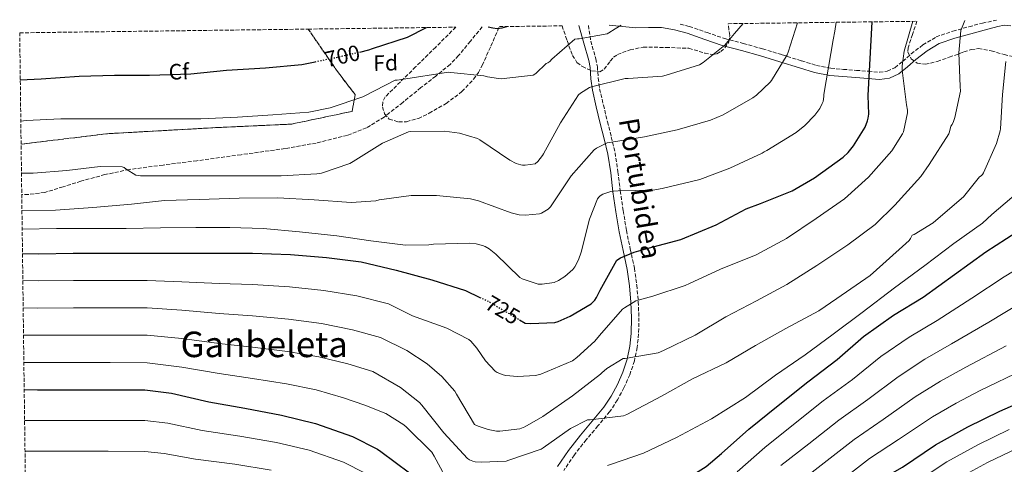
# Model space of a CAD drawing. Units: metres. Extents: x 586748 to 590181, y 4747486 to 4749843.
# Drawn here: x 586748 to 587193, y 4749605 to 4749805 of the extents above; entities that cross this region are included whole.
import ezdxf
from ezdxf.enums import TextEntityAlignment as Align

# ---------------------------------------------------------------- set-up
doc = ezdxf.new("R2010")
doc.units = ezdxf.units.M
doc.header["$MEASUREMENT"] = 0
doc.linetypes.add('DGN Style 3', pattern=[2.435891, 1.739922, -0.695969])
doc.linetypes.add('DGN Style 5', pattern=[1.217945, 0.521977, -0.695969])
for name, color, linetype, lineweight in [('Camino', 7, 'DGN Style 3', 0), ('Cota de curva de nivel directora', 7, 'Continuous', 0), ('Curva de nivel directora', 30, 'Continuous', 30), ('Curva de nivel directora no vista', 30, 'DGN Style 5', 30), ('Curva de nivel intermedia', 30, 'Continuous', 0), ('Etiqueta de zona arbolada', 92, 'Continuous', 0), ('Linea de separación interior de zonas arboladas', 92, 'DGN Style 3', 0), ('Margen derecho', 7, 'Continuous', 0), ('Senda', 7, 'DGN Style 3', 0), ('Texto de Área (paraje) menor', 7, 'Continuous', 0), ('Zona arbolada', 92, 'DGN Style 3', 0)]:
    doc.layers.add(name, color=color, linetype=linetype, lineweight=lineweight)
doc.styles.add('Style-Arial', font='arial.ttf')

msp = doc.modelspace()

# ---------------------------------------------------------------- linework, layer by layer
at = {"layer": 'Camino', "color": 7, "linetype": 'DGN Style 3', "lineweight": 0}
for points in [[(587046.37, 4749803.4, 708.41), (587050.44, 4749802.47, 707.16), (587058.46, 4749799.66, 707.86), (587066.28, 4749797.04, 709.02), (587074.81, 4749794.73, 710.78), (587083.46, 4749792.38, 712.79), (587092.32, 4749789.65, 715.02), (587101.04, 4749786.92, 717.4), (587107.75, 4749784.9, 719.82), (587114.31, 4749783.58, 722.26), (587119.93, 4749783.09, 723.29), (587125.81, 4749782.64, 724.38), (587131.21, 4749782.21, 726.11), (587136.24, 4749781.83, 727.83), (587139.77, 4749782.24, 729.15), (587143.14, 4749783.83, 730.46), (587146.78, 4749786.76, 731.95), (587150.56, 4749790.04, 733.34), (587155.83, 4749794.11, 734.21), (587161.8, 4749797.71, 734.74), (587169.31, 4749800.33, 735.8), (587176.61, 4749802.31, 736.86), (587182.68, 4749803.96, 737.72), (587189.06, 4749805.23, 737.62)], [(587004.92, 4749802.87, 704.09), (587005.97, 4749795.85, 706.47), (587008.27, 4749787.83, 709.14), (587008.95, 4749784.3, 709.86), (587009.35, 4749779.12, 710.19), (587009.97, 4749774.35, 710.62), (587011.7, 4749767, 711.96), (587013.51, 4749759.5, 713.3), (587015.24, 4749752.59, 714.38), (587016.94, 4749745.52, 715.48), (587018.26, 4749736.86, 717.63), (587019.27, 4749728.37, 719.83), (587020.63, 4749719.43, 721.47), (587022.06, 4749710.48, 723.03), (587023.81, 4749702.05, 724.42), (587025.65, 4749693.44, 725.85), (587026.73, 4749685.85, 727.73), (587027.42, 4749678.29, 729.69), (587027.7, 4749671.09, 730.96), (587027.55, 4749663.79, 732.25), (587026.94, 4749657.69, 733.47), (587025.65, 4749651.61, 734.68), (587023.6, 4749645.41, 735.89), (587020.95, 4749639.5, 737.05), (587018.02, 4749634, 738.09), (587014.55, 4749628.74, 739.1), (587009.17, 4749622.29, 740.4), (587003.9, 4749616.08, 741.66), (586998.57, 4749609.26, 742.69), (586993.89, 4749602.28, 743.7)]]:
    msp.add_polyline3d(points, dxfattribs=at)
at = {"layer": 'Curva de nivel directora', "color": 30, "linetype": 'Continuous', "lineweight": 30, "flags": 128}
for points, elevation in [([(586973.85, 4749670.16), (586976.32, 4749668.71), (586978.98, 4749668.46), (586989.73, 4749669), (586991.3, 4749669.45), (586996.74, 4749671.75), (587006.21, 4749677.32), (587007.81, 4749679.02), (587008.64, 4749680.27), (587010.15, 4749683.47), (587017.67, 4749697.03), (587019.43, 4749698.09), (587025.51, 4749700.68), (587031.94, 4749702.44), (587046.63, 4749706.44), (587062.53, 4749713), (587076.13, 4749720.23), (587082.53, 4749722.66), (587096.81, 4749728.36), (587106.95, 4749734.12), (587119.88, 4749743.46), (587122.05, 4749745.54), (587124.58, 4749748.68), (587129.7, 4749757), (587130.89, 4749759.85), (587131.17, 4749761.06), (587131.37, 4749762.89), (587131.17, 4749771.3), (587133, 4749804.51)], 725), ([(586901.75, 4749790.9), (586905.8, 4749791.82), (586907.53, 4749792.46), (586923.37, 4749797.58), (586931.89, 4749801.93)], 700), ([(586959.73, 4749802.29), (586961.76, 4749801.78), (586963.79, 4749801.48), (586965.97, 4749801.82), (586968.15, 4749802.39)], 700), ([(586748.62, 4749778.41), (586758.09, 4749778.83), (586775.11, 4749779.95), (586791.08, 4749780.49), (586806.85, 4749780.49), (586825.51, 4749781.13), (586841.67, 4749782.7), (586859.3, 4749783.85), (586875.59, 4749785.32), (586881.65, 4749786.55)], 700), ([(587032.88, 4749588.11), (587040.19, 4749592.23), (587044.39, 4749595.43), (587058.08, 4749603.98), (587064.96, 4749609.87), (587077.25, 4749620.78), (587090.56, 4749631.46), (587103.94, 4749642.22), (587117.12, 4749652.33), (587129.09, 4749662.6), (587142.53, 4749672.2), (587155.91, 4749680.36), (587170.15, 4749690.6), (587184.16, 4749700.84), (587198.15, 4749709.77)], 750), ([(586749.61, 4749700.11), (586757, 4749699.98), (586772.42, 4749700.14), (586789.16, 4749700.14), (586805.8, 4749700.14), (586821.51, 4749700.14), (586838.31, 4749700.14), (586853.45, 4749700.14), (586870.53, 4749699.6), (586886.79, 4749698.32), (586902.47, 4749696.27), (586918.24, 4749692.59), (586934.28, 4749688.11), (586949.44, 4749683.31), (586955.93, 4749680.29)], 725), ([(586750.39, 4749638.7), (586756.42, 4749638.64), (586772.42, 4749638.64), (586788.2, 4749638.64), (586804.74, 4749638.64), (586816.9, 4749637.1), (586833.73, 4749633.2), (586849.92, 4749630.25), (586866.47, 4749627.15), (586881.86, 4749623.44), (586898.5, 4749617.48), (586909.7, 4749611.82), (586911.27, 4749610.76), (586924.23, 4749601.13)], 750), ([(587066.33, 4749536.23), (587072.55, 4749543.21), (587083.36, 4749555.47), (587085.7, 4749557.32), (587098.4, 4749567.15), (587112.16, 4749578.83), (587125.89, 4749589.22), (587141, 4749600.62), (587146.56, 4749603.78), (587161.48, 4749613.77), (587176.16, 4749621.86), (587190.56, 4749629.03), (587206.08, 4749635.75)], 775)]:
    msp.add_lwpolyline(points, dxfattribs=dict(at, elevation=elevation))
at = {"layer": 'Curva de nivel directora no vista', "color": 30, "linetype": 'DGN Style 5', "lineweight": 30, "flags": 128}
for points, elevation in [([(586881.65, 4749786.55), (586890.44, 4749788.33), (586901.75, 4749790.9)], 700), ([(586955.93, 4749680.29), (586961.89, 4749677.51), (586963.94, 4749675.95), (586973.85, 4749670.16)], 725)]:
    msp.add_lwpolyline(points, dxfattribs=dict(at, elevation=elevation))
at = {"layer": 'Curva de nivel intermedia', "color": 30, "linetype": 'Continuous', "lineweight": 0, "flags": 128}
for points, elevation in [([(586749.37, 4749719.38), (586764.52, 4749719.53), (586781.41, 4749720.85), (586798.76, 4749722.32), (586813.67, 4749723.95), (586829.35, 4749724.36), (586847.3, 4749725.07), (586864.87, 4749725.13), (586881.22, 4749724.27), (586897.86, 4749723.02), (586909.06, 4749723.85), (586910.47, 4749724.23), (586924.97, 4749726.22), (586936.42, 4749726.28), (586951.69, 4749724.65), (586955.4, 4749723.75), (586970.05, 4749718.35), (586973.73, 4749717.48), (586976.58, 4749717.29), (586982.79, 4749717.9), (586983.78, 4749718.31), (586986.82, 4749720.11), (586987.88, 4749721.16), (586988.49, 4749721.99), (586997.19, 4749735.02), (587007.49, 4749746.79), (587008.52, 4749747.5), (587013.41, 4749749.9), (587014.47, 4749750.12), (587030.28, 4749752.65), (587044.97, 4749755.78), (587059.94, 4749760.14), (587065.67, 4749762.63), (587079.08, 4749770.18), (587080.81, 4749771.46), (587086.95, 4749777.32), (587087.59, 4749778.12), (587094.66, 4749789.61), (587094.98, 4749790.79), (587097.13, 4749797.44), (587099.27, 4749804.08)], 715), ([(586749.47, 4749710.98), (586764.9, 4749711.28), (586780.1, 4749711.34), (586796.39, 4749711.34), (586811.94, 4749711.63), (586827.88, 4749711.72), (586843.21, 4749711.76), (586858.25, 4749711.37), (586874.6, 4749709.9), (586891.43, 4749708.01), (586906.69, 4749705.71), (586922.34, 4749703.82), (586932.93, 4749703.98), (586935.08, 4749704.3), (586951.11, 4749704.71), (586954.21, 4749704.39), (586957.09, 4749703.69), (586958.31, 4749703.18), (586960.2, 4749702.09), (586963.14, 4749699.72), (586973.96, 4749689.23), (586975.04, 4749688.68), (586982.31, 4749686.25), (586984, 4749686.25), (586989.54, 4749686.99), (586991.4, 4749687.82), (586994.31, 4749689.67), (586997.96, 4749692.91), (586998.76, 4749693.99), (587000.42, 4749697.13), (587001.7, 4749700.59), (587005.45, 4749715.59), (587009.09, 4749724.78), (587009.64, 4749725.45), (587010.28, 4749726.03), (587011.43, 4749726.76), (587012.33, 4749727.18), (587014.98, 4749728.01), (587016.2, 4749728.2), (587018.31, 4749728.27), (587034.02, 4749728.62), (587038.21, 4749729.32), (587055.24, 4749733.42), (587068.71, 4749738.54), (587083.37, 4749745.32), (587084.2, 4749745.96), (587085.38, 4749746.57), (587098.66, 4749754.66), (587102.63, 4749757.83), (587107.05, 4749762.41), (587109.32, 4749765.45), (587110.44, 4749767.62), (587110.76, 4749768.55), (587111.17, 4749770.89), (587111.17, 4749771.81), (587115.4, 4749796.33), (587116.05, 4749800.32), (587116.69, 4749804.3)], 720), ([(586749.77, 4749687.83), (586756.78, 4749687.71), (586772.55, 4749687.84), (586789.16, 4749687.84), (586805.8, 4749687.81), (586821.51, 4749687.32), (586838.31, 4749686.59), (586853.44, 4749686.03), (586870.07, 4749685.02), (586885.61, 4749683.39), (586900.47, 4749680.94), (586914.69, 4749677.37), (586925.6, 4749671.88), (586941.06, 4749666.32), (586950.92, 4749661.26), (586951.84, 4749660.46), (586954.63, 4749657.35), (586958.56, 4749651.66), (586962.92, 4749646.99), (586963.81, 4749646.44), (586966.44, 4749645.35), (586967.62, 4749645.07), (586972.9, 4749644.59), (586981.06, 4749645.07), (586983.43, 4749645.71), (586997.7, 4749651.72), (586999.75, 4749653.16), (587007.75, 4749660.46), (587009.96, 4749663.11), (587020.32, 4749674.92), (587021.22, 4749675.63), (587026.37, 4749678.67), (587027.43, 4749679.08), (587034.02, 4749680.78), (587048.61, 4749685.58), (587050.47, 4749686.47), (587064.45, 4749692.97), (587080.64, 4749699.46), (587094.21, 4749706.82), (587107.62, 4749715.78), (587120.39, 4749724.65), (587131.24, 4749734.41), (587141.86, 4749746.37), (587146.69, 4749753.96), (587147.05, 4749754.98), (587148.81, 4749763.49), (587148.81, 4749764.68), (587148.45, 4749767.08), (587146.47, 4749782.69), (587146.47, 4749784.61), (587147.43, 4749791.27), (587149.33, 4749798.01), (587151.24, 4749804.75)], 730), ([(586749.92, 4749675.54), (586756.56, 4749675.45), (586772.68, 4749675.54), (586789.16, 4749675.54), (586805.8, 4749675.49), (586821.51, 4749674.5), (586838.31, 4749673.03), (586853.44, 4749671.92), (586869.6, 4749670.45), (586884.44, 4749668.46), (586898.47, 4749665.62), (586911.14, 4749662.14), (586923.04, 4749656.33), (586932.13, 4749650.28), (586938.72, 4749644.62), (586944.71, 4749637.96), (586945.41, 4749636.65), (586953.57, 4749622.99), (586955.14, 4749622.22), (586959.65, 4749620.68), (586963.4, 4749620.01), (586964.93, 4749619.98), (586974.05, 4749621.07), (586976.23, 4749621.93), (586984.36, 4749626.51), (586997.67, 4749635.82), (587010.37, 4749645.58), (587010.95, 4749646.22), (587013.19, 4749648.14), (587020.64, 4749652.65), (587021.48, 4749652.68), (587036.39, 4749655.27), (587038.72, 4749656.27), (587053.06, 4749663.18), (587066.92, 4749671.5), (587080.8, 4749678.66), (587094.44, 4749686.15), (587107.91, 4749694.66), (587122.02, 4749703.94), (587134.21, 4749713.13), (587143.17, 4749721.89), (587154.89, 4749734.76), (587158.63, 4749740.17), (587167.46, 4749753.96), (587167.85, 4749754.95), (587168.45, 4749757.54), (587169, 4749758.25), (587169.67, 4749759.62), (587170.28, 4749761.41), (587172.71, 4749773.29), (587172.65, 4749775.3), (587172.07, 4749790.47), (587172.93, 4749800.58), (587173.87, 4749802.82), (587174.81, 4749805.05)], 735), ([(586748.86, 4749759.8), (586751.3, 4749760.01), (586766.95, 4749760.78), (586783.37, 4749760.78), (586798.98, 4749760.78), (586814.85, 4749760.78), (586830.09, 4749760.81), (586846.57, 4749761.48), (586862.6, 4749762.57), (586878.76, 4749763.79), (586888.49, 4749765.8), (586903.11, 4749770.76), (586904.04, 4749771.21), (586917.7, 4749778.22), (586918.63, 4749778.22), (586920.58, 4749778.57), (586941.83, 4749781.77), (586942.79, 4749781.71), (586957.77, 4749780.17), (586959.43, 4749779.69), (586964.29, 4749778.92), (586965.54, 4749778.89), (586980.01, 4749780.43), (586981.19, 4749781.29), (586985.83, 4749785.7), (586986.66, 4749786.06), (586987.49, 4749786.7), (586988.36, 4749787.69), (586998.73, 4749796.65), (586999.97, 4749796.87), (587000.81, 4749796.9), (587013.38, 4749799.08), (587014.15, 4749799.62), (587016.93, 4749801.34), (587019.7, 4749803.06)], 705), ([(586749.15, 4749736.24), (586754.44, 4749736.24), (586769.67, 4749737.52), (586784.65, 4749739.28), (586794.63, 4749739.21), (586795.53, 4749738.86), (586796.36, 4749738.12), (586800.74, 4749735.34), (586802.85, 4749735.08), (586818.05, 4749735.08), (586835.11, 4749735.08), (586850.5, 4749735.08), (586866.34, 4749735.08), (586882.44, 4749735.95), (586884.49, 4749736.33), (586897.25, 4749740.62), (586898.82, 4749741.48), (586912.04, 4749749.77), (586923.75, 4749754.95), (586924.81, 4749755.08), (586939.97, 4749755.21), (586946.82, 4749754.28), (586954.85, 4749751.98), (586956.01, 4749751.31), (586969.41, 4749742.12), (586972.33, 4749740.68), (586974.37, 4749740.04), (586975.17, 4749739.91), (586976.39, 4749739.88), (586980.97, 4749740.49), (586982.15, 4749741.61), (586984.26, 4749744.3), (586984.71, 4749745.07), (586992.33, 4749758.92), (587000.45, 4749771.59), (587001.38, 4749772.39), (587005.38, 4749774.89), (587006.31, 4749775.18), (587021.57, 4749778.92), (587022.89, 4749778.95), (587038.28, 4749780.07), (587040.07, 4749780.46), (587055.05, 4749785.16), (587056.65, 4749786.15), (587066.47, 4749794.06), (587067.11, 4749794.76), (587070.9, 4749799.26), (587074.69, 4749803.76)], 710), ([(586750.08, 4749663.26), (586756.34, 4749663.18), (586772.8, 4749663.24), (586789.16, 4749663.24), (586805.8, 4749663.16), (586821.51, 4749661.68), (586838.31, 4749659.47), (586853.44, 4749657.81), (586869.14, 4749655.88), (586883.26, 4749653.53), (586896.46, 4749650.29), (586907.59, 4749646.92), (586920.16, 4749639.63), (586928.68, 4749632.88), (586929.73, 4749631.66), (586939.75, 4749619.18), (586950.34, 4749607.66), (586951.27, 4749607.08), (586952.8, 4749606.41), (586953.89, 4749606.12), (586956.74, 4749605.9), (586967.75, 4749606.48), (586969.06, 4749606.8), (586983.56, 4749611.82), (586984.52, 4749612.43), (586996.9, 4749621.13), (587004.52, 4749625.03), (587005.64, 4749625.03), (587020.77, 4749626.79), (587022.18, 4749627.47), (587037.86, 4749635.66), (587051.81, 4749643.53), (587067.14, 4749650.7), (587080.23, 4749658.54), (587093.99, 4749666.31), (587108.93, 4749674.18), (587117.03, 4749679.82), (587132.1, 4749690.12), (587137.76, 4749695.3), (587149.57, 4749705.93), (587150.21, 4749706.82), (587151.01, 4749708.3), (587151.91, 4749708.68), (587160.39, 4749713.93), (587161.61, 4749714.98), (587174.15, 4749725.54), (587181.38, 4749734.66), (587182.12, 4749735.05), (587182.73, 4749735.75), (587183.17, 4749736.45), (587189.06, 4749749.67), (587190.73, 4749755.4), (587190.85, 4749756.33), (587191.69, 4749771.69), (587193.19, 4749786.63)], 740), ([(587013.57, 4749604.52), (587015.36, 4749605.03), (587029.76, 4749610.09), (587044.64, 4749617.03), (587060.39, 4749625.45), (587075.72, 4749635.08), (587089.35, 4749645.26), (587102.66, 4749654.31), (587115.4, 4749663.62), (587128.48, 4749673.51), (587142.98, 4749684.52), (587156.71, 4749694.66), (587169.76, 4749704.61), (587182.73, 4749713.8), (587186.92, 4749717.67), (587198.89, 4749727.91)], 745), ([(587072.01, 4749601.63), (587084.51, 4749612.6), (587097.45, 4749622.88), (587110.9, 4749633.56), (587124.04, 4749643.31), (587136.86, 4749653.55), (587149.6, 4749662.3), (587162.33, 4749669.84), (587177.87, 4749679.86), (587192.44, 4749689.51), (587205.84, 4749697.72)], 755), ([(587091.78, 4749604.42), (587104.34, 4749614.3), (587117.86, 4749624.9), (587130.96, 4749634.29), (587144.63, 4749644.49), (587156.67, 4749652.41), (587168.74, 4749659.32), (587185.6, 4749669.11), (587200.71, 4749678.19)], 760), ([(587099.04, 4749596.24), (587111.23, 4749605.72), (587124.82, 4749616.24), (587137.88, 4749625.27), (587152.4, 4749635.44), (587163.74, 4749642.51), (587175.16, 4749648.8), (587193.32, 4749658.37)], 765), ([(586750.23, 4749650.97), (586756.12, 4749650.91), (586772.93, 4749650.94), (586789.16, 4749650.94), (586805.8, 4749650.83), (586821.51, 4749648.85), (586838.31, 4749645.92), (586853.44, 4749643.7), (586868.68, 4749641.3), (586882.09, 4749638.6), (586894.46, 4749634.97), (586904.04, 4749631.7), (586913.54, 4749627.98), (586921.67, 4749622.76), (586922.82, 4749621.8), (586934.24, 4749610.44), (586935.36, 4749608.65), (586942.95, 4749594.48)], 745), ([(587118.12, 4749597.14), (587131.78, 4749607.58), (587144.79, 4749616.25), (587160.17, 4749626.39), (587170.81, 4749632.61), (587181.58, 4749638.28), (587201.05, 4749647.63)], 770), ([(586750.56, 4749624.82), (586756.29, 4749624.78), (586772.42, 4749624.77), (586788.2, 4749624.75), (586804.74, 4749624.72), (586815.18, 4749623.48), (586830.72, 4749620.23), (586847.63, 4749617.64), (586864.14, 4749614.76), (586878.94, 4749611.32), (586894.4, 4749606.02), (586904.24, 4749601.03)], 755), ([(587151.07, 4749595.86), (587166.57, 4749606.15), (587180.6, 4749613.82), (587194.7, 4749620.72)], 780), ([(586750.74, 4749610.94), (586756.15, 4749610.91), (586772.42, 4749610.91), (586788.2, 4749610.86), (586804.74, 4749610.81), (586813.46, 4749609.85), (586827.72, 4749607.26), (586845.34, 4749605.02), (586861.82, 4749602.38)], 760), ([(587171.67, 4749598.54), (587185.03, 4749605.77), (587198.83, 4749612.42)], 785)]:
    msp.add_lwpolyline(points, dxfattribs=dict(at, elevation=elevation))
at = {"layer": 'Linea de separación interior de zonas arboladas', "color": 92, "linetype": 'DGN Style 3', "lineweight": 0}
msp.add_polyline3d([(586878.48, 4749801.24, 706.56), (586891.7, 4749782.14, 705.3), (586899.7, 4749771.71, 705.3), (586898.29, 4749764.15, 705.3), (586871.09, 4749758.4, 705.69), (586836.66, 4749756.8, 706.46), (586787.51, 4749754.04, 706.46), (586748.99, 4749749.33, 706.54)], dxfattribs=at)
at = {"layer": 'Margen derecho', "color": 7, "linetype": 'Continuous', "lineweight": 0}
for points in [[(587000.53, 4749802.81, 703.79), (587002.79, 4749794.94, 706.47), (587005.05, 4749787.06, 709.14), (587005.66, 4749783.86, 709.86), (587006.05, 4749778.78, 710.19), (587006.71, 4749773.75, 710.62), (587008.49, 4749766.23, 711.96), (587010.29, 4749758.71, 713.3), (587012.03, 4749751.8, 714.38), (587013.69, 4749744.89, 715.48), (587014.98, 4749736.41, 717.63), (587015.99, 4749727.93, 719.83), (587017.36, 4749718.92, 721.47), (587018.81, 4749709.88, 723.03), (587020.57, 4749701.36, 724.42), (587022.39, 4749692.86, 725.85), (587023.44, 4749685.47, 727.73), (587024.12, 4749678.07, 729.69), (587024.39, 4749671.06, 730.96), (587024.24, 4749663.99, 732.25), (587023.67, 4749658.2, 733.47), (587022.45, 4749652.47, 734.68), (587020.51, 4749646.61, 735.89), (587017.97, 4749640.95, 737.05), (587015.17, 4749635.69, 738.09), (587011.89, 4749630.71, 739.1), (587006.63, 4749624.42, 740.4), (587001.33, 4749618.17, 741.66), (586995.88, 4749611.21, 742.69), (586991.03, 4749603.96, 743.7)], [(587014.3, 4749802.99, 704.52), (587020.33, 4749802.39, 705.58), (587026.36, 4749801.78, 706.65), (587032.1, 4749801.9, 706.85), (587037.88, 4749801.98, 706.65), (587043.74, 4749800.95, 706.86), (587049.46, 4749799.35, 707.16), (587057.4, 4749796.57, 707.86), (587065.33, 4749793.91, 709.02), (587073.95, 4749791.58, 710.78), (587082.55, 4749789.24, 712.79), (587091.35, 4749786.53, 715.02), (587100.09, 4749783.8, 717.4), (587106.95, 4749781.73, 719.82), (587113.85, 4749780.34, 722.26), (587119.66, 4749779.84, 723.29), (587125.56, 4749779.38, 724.38), (587130.95, 4749778.95, 726.11), (587136.31, 4749778.55, 727.83), (587140.68, 4749779.06, 729.15), (587144.89, 4749781.05, 730.46), (587148.87, 4749784.26, 731.95), (587152.63, 4749787.51, 733.34), (587157.68, 4749791.42, 734.21), (587163.19, 4749794.74, 734.74), (587170.28, 4749797.21, 735.8), (587177.46, 4749799.16, 736.86), (587183.51, 4749800.8, 737.72), (587189.56, 4749802.36, 738.58), (587192.51, 4749802.95, 739.44), (587195.45, 4749802.74, 740.38)]]:
    msp.add_polyline3d(points, dxfattribs=at)
at = {"layer": 'Senda', "color": 7, "linetype": 'DGN Style 3', "lineweight": 0}
msp.add_polyline3d([(586956.98, 4749802.25, 699.65), (586951.67, 4749795.78, 701.23), (586946.36, 4749789.31, 702.81), (586942.53, 4749785.31, 703.73), (586936.02, 4749780.01, 704.78), (586929.33, 4749774.84, 705.69), (586921.14, 4749768.15, 706.8), (586912.76, 4749761.59, 707.54), (586904.83, 4749756.69, 707.81), (586896.12, 4749753.34, 707.93), (586882.17, 4749749.88, 707.98), (586868.09, 4749747.39, 708.06), (586848.19, 4749744.61, 708.7), (586828.28, 4749741.88, 709.34), (586813.01, 4749739.93, 709.36), (586797.75, 4749737.92, 709.34), (586786.8, 4749735.61, 709.47), (586775.99, 4749732.67, 709.78), (586767.89, 4749730.1, 710.54), (586759.67, 4749727.61, 711.32), (586752.19, 4749726.62, 711.5), (586749.28, 4749726.58, 711.58)], dxfattribs=at)
at = {"layer": 'Zona arbolada', "color": 92, "linetype": 'DGN Style 3', "lineweight": 0}
for points in [[(586758.69, 4748982.14, 1032.53), (586748.99, 4749749.33, 706.54), (586787.51, 4749754.04, 706.46), (586836.66, 4749756.8, 706.46), (586871.09, 4749758.4, 705.69), (586898.29, 4749764.15, 705.3), (586899.7, 4749771.71, 705.3), (586891.7, 4749782.14, 705.3), (586878.48, 4749801.24, 706.56), (586945.1, 4749802.1, 703.19), (586936.03, 4749793.14, 703.57), (586926.97, 4749784.19, 703.96), (586920.1, 4749777.43, 704.96), (586913.27, 4749770.68, 706.14), (586912.12, 4749768.37, 706.3), (586912.04, 4749766.21, 706.42), (586912.98, 4749762.99, 706.57), (586915, 4749760.7, 706.71), (586919.31, 4749759.36, 706.93), (586922.85, 4749759.5, 707.08), (586928.21, 4749761, 707.27), (586933.11, 4749763.32, 707.35), (586940.78, 4749767.65, 707.27), (586947.89, 4749773.11, 707.1), (586953.1, 4749778.68, 707.09), (586955.29, 4749781.66, 707.01), (586957.05, 4749784.89, 706.71), (586960.9, 4749793.62, 705.56), (586964.75, 4749802.35, 704.41), (586993.01, 4749802.71, 707.72), (586995.35, 4749796.04, 707.73), (586997.69, 4749789.37, 707.74), (586999.77, 4749786.24, 707.84), (587002.19, 4749784.34, 708.02), (587006.33, 4749782.45, 708.29), (587010.04, 4749782.01, 708.44), (587012.01, 4749783.19, 708.45), (587014.77, 4749786.82, 708.45), (587016.29, 4749788.58, 708.45), (587018.04, 4749789.75, 708.44), (587023.73, 4749791.93, 708.41), (587029.69, 4749793.08, 708.38), (587039.96, 4749792.99, 708.38), (587050.23, 4749792.57, 708.44), (587057.45, 4749790.42, 708.76), (587061.05, 4749789.8, 709.04), (587062.84, 4749790.13, 709.19), (587064.63, 4749791.1, 709.34), (587066.48, 4749792.76, 709.45), (587068.26, 4749795.54, 709.73), (587068.66, 4749798.39, 710.68), (587068.31, 4749801.03, 712.09), (587067.96, 4749803.68, 713.5), (587153.1, 4749804.77, 732.21), (587151.14, 4749798.8, 731.91), (587149.17, 4749792.82, 731.61), (587149.08, 4749790.77, 731.73), (587150.59, 4749787.79, 732.41), (587153.27, 4749785.85, 733.08), (587156.88, 4749785.36, 733.59), (587162.33, 4749786.68, 734.3), (587167.73, 4749788.53, 734.94), (587174.35, 4749790.92, 734.92), (587177.64, 4749792.01, 734.9), (587180.92, 4749792.5, 735.38), (587186.69, 4749791.44, 737.05), (587192.44, 4749789.75, 738.78), (587198.21, 4749788.57, 740.4)], [(587153.1, 4749804.77, 732.21), (587151.14, 4749798.8, 731.91), (587149.17, 4749792.82, 731.61), (587149.08, 4749790.77, 731.73), (587150.59, 4749787.79, 732.41), (587153.27, 4749785.85, 733.08), (587156.88, 4749785.36, 733.59), (587162.33, 4749786.68, 734.3), (587167.73, 4749788.53, 734.94), (587174.35, 4749790.92, 734.92), (587177.64, 4749792.01, 734.9), (587180.92, 4749792.5, 735.38), (587186.69, 4749791.44, 737.05), (587192.44, 4749789.75, 738.78), (587198.21, 4749788.57, 740.4), (587204.02, 4749788.21, 741.98), (587206.54, 4749789.52, 742.42), (587207.43, 4749790.72, 742.47), (587207.8, 4749792.05, 742.42), (587207.95, 4749798.77, 741.96), (587208.1, 4749805.48, 741.49)], [(586945.1, 4749802.1, 703.19), (586936.03, 4749793.14, 703.57), (586926.97, 4749784.19, 703.96), (586920.1, 4749777.43, 704.96), (586913.27, 4749770.68, 706.14), (586912.12, 4749768.37, 706.3), (586912.04, 4749766.21, 706.42), (586912.98, 4749762.99, 706.57), (586915, 4749760.7, 706.71), (586919.31, 4749759.36, 706.93), (586922.85, 4749759.5, 707.08), (586928.21, 4749761, 707.27), (586933.11, 4749763.32, 707.35), (586940.78, 4749767.65, 707.27), (586947.89, 4749773.11, 707.1), (586953.1, 4749778.68, 707.09), (586955.29, 4749781.66, 707.01), (586957.05, 4749784.89, 706.71), (586960.9, 4749793.62, 705.56), (586964.75, 4749802.35, 704.41)], [(586993.01, 4749802.71, 707.72), (586995.35, 4749796.04, 707.73), (586997.69, 4749789.37, 707.74), (586999.77, 4749786.24, 707.84), (587002.19, 4749784.34, 708.02), (587006.33, 4749782.45, 708.29), (587010.04, 4749782.01, 708.44), (587012.01, 4749783.19, 708.45), (587014.77, 4749786.82, 708.45), (587016.29, 4749788.58, 708.45), (587018.04, 4749789.75, 708.44), (587023.73, 4749791.93, 708.41), (587029.69, 4749793.08, 708.38), (587039.96, 4749792.99, 708.38), (587050.23, 4749792.57, 708.44), (587057.45, 4749790.42, 708.76), (587061.05, 4749789.8, 709.04), (587062.84, 4749790.13, 709.19), (587064.63, 4749791.1, 709.34), (587066.48, 4749792.76, 709.45), (587068.26, 4749795.54, 709.73), (587068.66, 4749798.39, 710.68), (587068.31, 4749801.03, 712.09), (587067.96, 4749803.68, 713.5)]]:
    msp.add_polyline3d(points, dxfattribs=at)
msp.add_polyline3d([(586748.99, 4749749.33, 706.54), (586748.35, 4749799.57, 706.55), (586878.48, 4749801.24, 706.56), (586891.7, 4749782.14, 705.3), (586899.7, 4749771.71, 705.3), (586898.29, 4749764.15, 705.3), (586871.09, 4749758.4, 705.69), (586836.66, 4749756.8, 706.46), (586787.51, 4749754.04, 706.46)], close=True, dxfattribs=at)

# ---------------------------------------------------------------- texts
at = {"color": 7, "linetype": 'Continuous', "lineweight": 0, "style": 'Style-Arial'}
msp.add_text('Portubidea', height=9, rotation=279.5617, dxfattribs=at).set_placement((587023.9, 4749728.66, 716.36), align=Align.CENTER)
at = {"layer": 'Cota de curva de nivel directora', "color": 7, "linetype": 'Continuous', "lineweight": 0, "style": 'Style-Arial'}
for s, rotation, p in [('700', 12.794, (586893.94, 4749789.13, 700)), ('725', 329.716, (586966.23, 4749674.61, 725))]:
    msp.add_text(s, height=7, rotation=rotation, dxfattribs=at).set_placement(p, align=Align.MIDDLE_CENTER)
at = {"layer": 'Etiqueta de zona arbolada', "color": 92, "linetype": 'Continuous', "lineweight": 0, "style": 'Style-Arial'}
for s, p in [('Cf', (586820.15, 4749782.06, 699.76)), ('Fd', (586913.44, 4749786.01, 702.26))]:
    msp.add_text(s, height=7, rotation=1.3018, dxfattribs=at).set_placement(p, align=Align.MIDDLE_CENTER)
at = {"layer": 'Texto de Área (paraje) menor', "color": 7, "linetype": 'Continuous', "lineweight": 0, "style": 'Style-Arial'}
msp.add_text('Ganbeleta', height=11.5, dxfattribs=at).set_placement((586858.65, 4749659.08, 740), align=Align.MIDDLE_CENTER)

doc.saveas('drawing.dxf')
